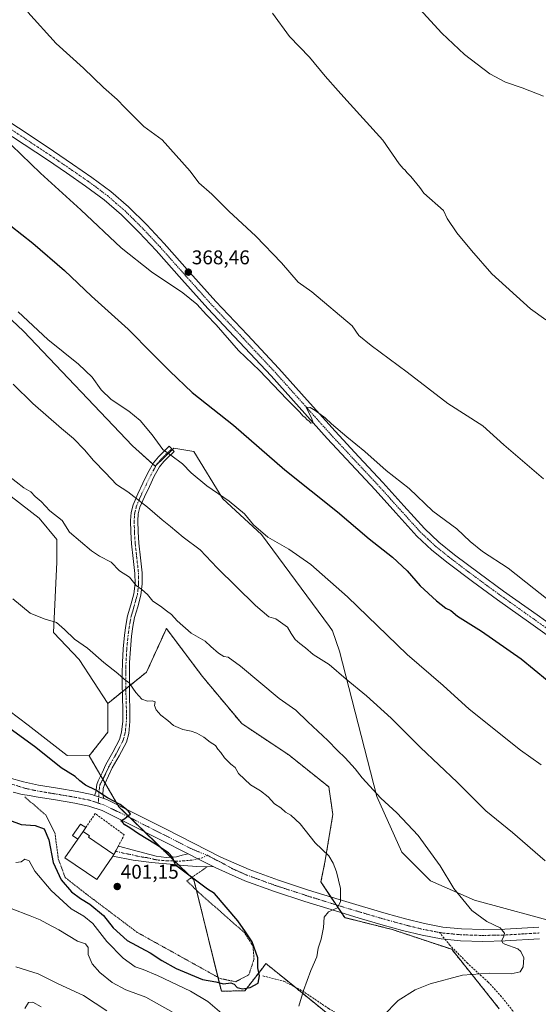
# Model space of a CAD drawing. Units: metres. Extents: x 580608 to 584080, y 4689608 to 4691925.
# Drawn here: x 582370 to 582631, y 4690942 to 4691437 of the extents above; entities that cross this region are included whole.
import ezdxf
from ezdxf.enums import TextEntityAlignment as Align

# ---------------------------------------------------------------- set-up
doc = ezdxf.new("R2010")
doc.units = ezdxf.units.M
doc.header["$MEASUREMENT"] = 0
for name, pattern in [('TRAZO_Y_PUNTO', [1, 0.5, -0.25, 0, -0.25]), ('TRAZOS', [0.75, 0.5, -0.25]), ('TRAZOSX2', [1.5, 1, -0.5])]:
    doc.linetypes.add(name, pattern=pattern)
for name, color, linetype, lineweight in [('Alambrada', 19, 'TRAZOS', 0), ('Arbolado forestal', 92, 'TRAZOS', 0), ('Arbolado forestal CxS', 92, 'Continuous', 0), ('Camino', 19, 'Continuous', 0), ('Camino Cxs', 19, 'Continuous', 0), ('Camino eje', 39, 'TRAZO_Y_PUNTO', 13), ('Carátula', 7, 'Continuous', 5), ('Cultivos herbáceos CxS', 92, 'Continuous', 0), ('Curva de nivel maestra', 36, 'Continuous', 30), ('Curva de nivel normal', 36, 'Continuous', 0), ('Edificación ligera', 1, 'Continuous', 0), ('Edificación ligera Cxs', 1, 'Continuous', 0), ('Edificación religiosa', 2, 'Continuous', 13), ('Edificación religiosa Cxs', 2, 'Continuous', 13), ('Matorral', 135, 'Continuous', 0), ('Matorral CxS', 135, 'Continuous', 0), ('Muro lineal', 1, 'TRAZOSX2', 13), ('Pista no pavimentada', 254, 'Continuous', 13), ('Pista no pavimentada Cxs', 254, 'Continuous', 0), ('Pista pavimentada eje', 135, 'TRAZO_Y_PUNTO', 0), ('Punto de cota en terreno', 7, 'Continuous', 0), ('Rótulo de punto de cota en terreno', 19, 'Continuous', 0), ('Senda', 19, 'TRAZOSX2', 0), ('Suelo desnudo', 252, 'Continuous', 0), ('Suelo desnudo CxS', 43, 'Continuous', 0)]:
    doc.layers.add(name, color=color, linetype=linetype, lineweight=lineweight)
doc.styles.add('Arial', font='txt', dxfattribs={"height": 0.2})

# ---------------------------------------------------------------- blocks, each defined once
blk = doc.blocks.new('*U152')
at = {"layer": 'Matorral CxS', "color": 135, "linetype": 'Continuous', "lineweight": 0}
for points in [[(582611.42, 4690939.34, 387.64), (582587.52, 4690969.21, 391.23), (582557.64, 4690979.17, 392.91), (582533.74, 4690985.15, 394.46), (582521.8, 4691003.07, 395.35), (582523.79, 4691013.03, 395.11), (582527.77, 4691036.93, 393.31), (582525.78, 4691050.87, 392.19), (582505.86, 4691066.81, 392.25), (582481.96, 4691082.74, 392.48), (582462.05, 4691106.64, 391.69), (582444.12, 4691130.54, 390.76), (582434.16, 4691108.63, 394.17), (582414.65, 4691092.84, 396.39), (582400.21, 4691114.94, 395.83), (582387.46, 4691128.54, 395.34), (582389.05, 4691163.87, 392.04), (582389.03, 4691175.31, 391.26), (582380.12, 4691186.09, 391.27), (582346.68, 4691211.85, 390.97)], [(582317.63, 4691331.45, 380.01), (582372.33, 4691280.09, 380.8), (582427.05, 4691222.38, 381.69), (582427.05, 4691222.38, 381.69), (582438.49, 4691212.23, 381.36), (582447.79, 4691221.2, 379.2), (582457.99, 4691219.49, 378.16), (582472.43, 4691195.69, 380.12), (582491.98, 4691177.84, 379.93), (582526.04, 4691131.59, 382.24), (582527.66, 4691129.39, 382.32), (582531.06, 4691119.19, 383.31), (582549.92, 4691045.99, 390.02), (582562.5, 4691018.03, 391.43), (582576.94, 4691003.58, 390.89), (582598.91, 4690993.99, 389.36), (582643.36, 4690981.92, 387.25)]]:
    blk.add_polyline3d(points, dxfattribs=at)
blk = doc.blocks.new('*U155')
at = {"layer": 'Cultivos herbáceos CxS', "color": 92, "linetype": 'Continuous', "lineweight": 0}
for points in [[(582643.36, 4690981.92, 387.25), (582598.91, 4690993.99, 389.36), (582576.94, 4691003.58, 390.89), (582562.5, 4691018.03, 391.43), (582549.92, 4691045.99, 390.02), (582531.06, 4691119.19, 383.31), (582527.66, 4691129.39, 382.32), (582526.04, 4691131.59, 382.24), (582491.98, 4691177.84, 379.93), (582472.43, 4691195.69, 380.12), (582457.99, 4691219.49, 378.16), (582447.79, 4691221.2, 379.2), (582438.49, 4691212.23, 381.36), (582427.05, 4691222.38, 381.69), (582372.33, 4691280.09, 380.8), (582317.63, 4691331.45, 380.01)], [(582346.68, 4691211.85, 390.97), (582380.12, 4691186.09, 391.27), (582389.03, 4691175.31, 391.26), (582389.05, 4691163.87, 392.04), (582387.46, 4691128.54, 395.34), (582400.21, 4691114.94, 395.83), (582414.65, 4691092.84, 396.39), (582414.65, 4691078.38, 397.46), (582405.31, 4691066.48, 398.64), (582394.3, 4691066.69, 399.17), (582374.58, 4691081.9, 399.15), (582345.33, 4691104.08, 399.52)]]:
    blk.add_polyline3d(points, dxfattribs=at)
blk = doc.blocks.new('*U160')
at = {"layer": 'Curva de nivel normal', "color": 36, "linetype": 'Continuous', "lineweight": 0}
blk.add_polyline3d([(582633.63, 4691398.2, 355), (582622.97, 4691402.53, 355), (582614.63, 4691405.33, 355), (582606.62, 4691409.42, 355), (582593.91, 4691419.28, 355), (582582.63, 4691429.86, 355), (582560.18, 4691454.61, 355)], dxfattribs=at)
blk = doc.blocks.new('*U164')
at = {"layer": 'Curva de nivel normal', "color": 36, "linetype": 'Continuous', "lineweight": 0}
blk.add_polyline3d([(582633.7, 4691205.8, 365), (582613.7, 4691222.93, 365), (582603.16, 4691232.39, 365), (582585.58, 4691243.78, 365), (582565.08, 4691259.52, 365), (582547.06, 4691272.95, 365), (582540.92, 4691277.93, 365), (582537.44, 4691282.73, 365), (582517.25, 4691299.82, 365), (582510.41, 4691304.65, 365), (582501.95, 4691314.52, 365), (582489.01, 4691327.92, 365), (582475.55, 4691340.38, 365), (582466.99, 4691348.93, 365), (582460.42, 4691354.74, 365), (582456.08, 4691360.62, 365), (582442.03, 4691376.27, 365), (582432.79, 4691383.03, 365), (582423.21, 4691392.51, 365), (582419.45, 4691396.59, 365), (582412.59, 4691402.56, 365), (582402.44, 4691412.35, 365), (582388.79, 4691424.7, 365), (582374.52, 4691440.58, 365)], dxfattribs=at)
blk = doc.blocks.new('*U165')
at = {"layer": 'Curva de nivel normal', "color": 36, "linetype": 'Continuous', "lineweight": 0}
for points in [[(582366.18, 4690989.75, 390), (582375.61, 4690985.99, 390), (582380.7, 4690984.08, 390), (582383.98, 4690982.27, 390), (582390.1, 4690979, 390), (582399.39, 4690973.29, 390), (582403.46, 4690972.03, 390), (582404.88, 4690970.12, 390), (582404.73, 4690966.63, 390), (582406.8, 4690961.86, 390), (582410.63, 4690957.5, 390), (582416.92, 4690952.46, 390), (582423.68, 4690948.83, 390), (582433.84, 4690945.06, 390), (582447.58, 4690937.45, 390)], [(582553.11, 4690935.83, 390), (582560.57, 4690943.45, 390), (582569.14, 4690948.87, 390), (582576.78, 4690951.87, 390), (582593, 4690956.22, 390), (582606.56, 4690957.24, 390), (582617.42, 4690956.92, 390), (582621.88, 4690957.96, 390), (582623.5, 4690960.38, 390), (582623.7, 4690964.99, 390), (582622.24, 4690968.11, 390), (582620.69, 4690969.38, 390), (582614.22, 4690971.84, 390), (582613.09, 4690972.51, 390), (582612.72, 4690973.84, 390), (582613.77, 4690975.73, 390), (582614.02, 4690977.39, 390), (582611.92, 4690979.93, 390), (582605.22, 4690983.23, 390), (582597.7, 4690988.79, 390), (582588.57, 4690999.78, 390), (582581.69, 4691011.19, 390), (582570.67, 4691026.39, 390), (582559.88, 4691037.82, 390), (582551.89, 4691045.29, 390), (582542.54, 4691055.43, 390), (582539.03, 4691059.92, 390), (582534, 4691065.56, 390), (582530.1, 4691069.16, 390), (582525.27, 4691074.16, 390), (582515.2, 4691083.59, 390), (582509.19, 4691089.41, 390), (582500.79, 4691095.28, 390), (582481.29, 4691111.55, 390), (582475.2, 4691116.11, 390), (582472.96, 4691116.54, 390), (582470.23, 4691118.09, 390), (582466.41, 4691121.46, 390), (582463.69, 4691124.12, 390), (582456.65, 4691128.22, 390), (582449.5, 4691134.4, 390), (582446.72, 4691137.62, 390), (582444.19, 4691139.35, 390), (582441.14, 4691141.73, 390), (582437.39, 4691144.22, 390), (582434.7, 4691147.6, 390), (582431.76, 4691150.22, 390), (582428.94, 4691152.1, 390), (582425.62, 4691156.42, 390), (582420.6, 4691159.59, 390), (582416.3, 4691163.9, 390), (582410.44, 4691166.91, 390), (582406.51, 4691169.68, 390), (582395.34, 4691179.01, 390), (582391.68, 4691184.87, 390), (582385.61, 4691189.79, 390), (582381.12, 4691194.44, 390), (582378.21, 4691196.97, 390), (582376.01, 4691199.25, 390), (582372.43, 4691201.34, 390), (582356.97, 4691213.37, 390)]]:
    blk.add_polyline3d(points, dxfattribs=at)
blk = doc.blocks.new('*U166')
at = {"layer": 'Curva de nivel normal', "color": 36, "linetype": 'Continuous', "lineweight": 0}
for points in [[(582367.1, 4691253.34, 385), (582376.94, 4691243.68, 385), (582391.38, 4691231.12, 385), (582397.48, 4691226.06, 385), (582402.99, 4691220.48, 385), (582407.51, 4691215.06, 385), (582413.59, 4691208.84, 385), (582419.1, 4691203.03, 385), (582424.79, 4691199.24, 385), (582434.71, 4691191.61, 385), (582441.92, 4691185.15, 385), (582446.19, 4691181.76, 385), (582452.51, 4691176.54, 385), (582461.05, 4691170.13, 385), (582469.72, 4691161.08, 385), (582488.88, 4691142.11, 385), (582495.59, 4691136.49, 385), (582499.05, 4691135.37, 385), (582504.91, 4691131.26, 385), (582506.79, 4691128.02, 385), (582508.91, 4691125.09, 385), (582511.16, 4691122.95, 385), (582514.12, 4691120.85, 385), (582517.93, 4691117.49, 385), (582525.89, 4691112.44, 385), (582534.54, 4691105.1, 385), (582544.75, 4691096.64, 385), (582557.15, 4691085.37, 385), (582571.78, 4691070.67, 385), (582590.34, 4691053.23, 385), (582604.73, 4691038.83, 385), (582618.01, 4691028.01, 385), (582634.54, 4691013.72, 385)], [(582414.23, 4690938.29, 385), (582402.39, 4690945.94, 385), (582389.67, 4690951.84, 385), (582379.71, 4690956.83, 385), (582368.45, 4690960.45, 385)]]:
    blk.add_polyline3d(points, dxfattribs=at)
blk = doc.blocks.new('*U167')
at = {"layer": 'Curva de nivel normal', "color": 36, "linetype": 'Continuous', "lineweight": 0}
blk.add_polyline3d([(582634.83, 4691285.73, 360), (582627.13, 4691291.37, 360), (582607.64, 4691308.88, 360), (582597.42, 4691320.56, 360), (582590.06, 4691329.58, 360), (582585.24, 4691336.71, 360), (582583.33, 4691340.79, 360), (582573.51, 4691349.42, 360), (582571.43, 4691352.33, 360), (582566.91, 4691357.81, 360), (582564.92, 4691359.82, 360), (582564.11, 4691360.98, 360), (582563.05, 4691361.87, 360), (582562.2, 4691363.08, 360), (582561.15, 4691364.16, 360), (582552.92, 4691376.05, 360), (582534.89, 4691396.12, 360), (582530.52, 4691400.94, 360), (582523.94, 4691408.24, 360), (582516.08, 4691417.83, 360), (582506.01, 4691428.25, 360), (582497.46, 4691439.93, 360)], dxfattribs=at)
blk = doc.blocks.new('*U168')
at = {"layer": 'Curva de nivel normal', "color": 36, "linetype": 'Continuous', "lineweight": 0}
blk.add_polyline3d([(582361.37, 4691378.28, 370), (582380.89, 4691359.47, 370), (582401.19, 4691341.12, 370), (582421.37, 4691322.02, 370), (582436.65, 4691309.91, 370), (582452.41, 4691299.32, 370), (582459.45, 4691293.61, 370), (582464.33, 4691288.22, 370), (582469.08, 4691283.24, 370), (582480.37, 4691270.28, 370), (582490.98, 4691260.22, 370), (582504.64, 4691245.87, 370), (582511.11, 4691239.34, 370), (582512.66, 4691237.56, 370), (582513.84, 4691236.74, 370), (582514.73, 4691235.63, 370), (582515.95, 4691234.85, 370), (582516.74, 4691233.79, 370), (582517.83, 4691233.98, 370), (582517.29, 4691236, 370), (582514.42, 4691241.85, 370), (582516.43, 4691241.73, 370), (582518.82, 4691240.22, 370), (582523.92, 4691236.49, 370), (582527.16, 4691233.54, 370), (582534.82, 4691227, 370), (582543.84, 4691219.56, 370), (582554.62, 4691210, 370), (582566.11, 4691200.92, 370), (582578.11, 4691189.48, 370), (582590.1, 4691180.64, 370), (582596.74, 4691174.22, 370), (582602.99, 4691169.19, 370), (582615.98, 4691160.82, 370), (582628.73, 4691150.58, 370), (582639.2, 4691142.4, 370)], dxfattribs=at)
blk = doc.blocks.new('*U169')
at = {"layer": 'Curva de nivel normal', "color": 36, "linetype": 'Continuous', "lineweight": 0}
for points in [[(582369.61, 4691289.83, 380), (582384.56, 4691275.87, 380), (582400.03, 4691263.4, 380), (582406.77, 4691256.88, 380), (582411.42, 4691250.54, 380), (582416.32, 4691245.79, 380), (582425.18, 4691239.92, 380), (582430.97, 4691235.13, 380), (582437.02, 4691227.88, 380), (582442.4, 4691220.53, 380), (582446.29, 4691217.65, 380), (582452.23, 4691213.41, 380), (582456.64, 4691208.78, 380), (582464.4, 4691202.3, 380), (582475.62, 4691194.64, 380), (582483.33, 4691188.23, 380), (582487.94, 4691182.67, 380), (582495.03, 4691176.4, 380), (582505.66, 4691170.46, 380), (582516.7, 4691162.76, 380), (582535.12, 4691146.4, 380), (582565.13, 4691117.43, 380), (582583.28, 4691101.89, 380), (582596.37, 4691090.05, 380), (582622.18, 4691069.4, 380), (582632.5, 4691062.06, 380)], [(582381.19, 4690940.26, 380), (582376.95, 4690942.7, 380), (582374.86, 4690942.38, 380), (582373.04, 4690939.41, 380)]]:
    blk.add_polyline3d(points, dxfattribs=at)
blk = doc.blocks.new('5PATER')
at = {"layer": 'Carátula', "linetype": 'Continuous', "lineweight": 5}
h = blk.add_hatch(color=250, dxfattribs=at)
edge = h.paths.add_edge_path()
edge.add_ellipse((0, 0.01), major_axis=(-1.33, -1.34), ratio=0.999422, start_angle=0, end_angle=360)

msp = doc.modelspace()

# ---------------------------------------------------------------- linework, layer by layer
at = {"layer": 'Alambrada', "color": 19, "linetype": 'TRAZOS', "lineweight": 0}
msp.add_polyline3d([(582372.89, 4691045.89, 401.89), (582383.46, 4691036.78, 404.83), (582388.14, 4691027.37, 404.98), (582389.8, 4691014.76, 405.33), (582393.19, 4691005.35, 403.38), (582404.01, 4690996.89, 407.24), (582429.48, 4690977.7, 404.74), (582471.14, 4690954.53, 404.56), (582478.94, 4690952.87, 407.48), (582485.6, 4690956.46, 406.44), (582488.17, 4690964.33, 404.1), (582487.65, 4690970.85, 404.73), (582483.3, 4690977.63, 405.42), (582461.73, 4690996.58, 407.14), (582454.37, 4691003.62, 407.4), (582464.67, 4691010.73, 398.55)], dxfattribs=at)
at = {"layer": 'Arbolado forestal', "color": 92, "linetype": 'TRAZOS', "lineweight": 0}
for points in [[(582611.42, 4690939.34, 387.64), (582587.52, 4690969.21, 391.23), (582557.64, 4690979.17, 392.91), (582533.74, 4690985.15, 394.46), (582532.09, 4690987.62, 394.72), (582529.48, 4690991.54, 395.01), (582526.84, 4690995.5, 395.27), (582521.79, 4691003.07, 395.35), (582523.79, 4691013.03, 395.11), (582527.77, 4691036.93, 393.31), (582525.78, 4691050.87, 392.19), (582505.86, 4691066.81, 392.25), (582481.96, 4691082.74, 392.48), (582462.05, 4691106.64, 391.69), (582444.12, 4691130.54, 390.76), (582434.16, 4691108.63, 394.17), (582425.54, 4691101.65, 395.06), (582423.75, 4691100.2, 395.21), (582421.97, 4691098.76, 395.4), (582414.65, 4691092.84, 396.39)], [(582414.65, 4691092.84, 396.39), (582414.65, 4691078.38, 397.46), (582405.31, 4691066.48, 398.64)], [(582405.31, 4691066.48, 398.64), (582411.11, 4691056.53, 398.81), (582412.16, 4691054.74, 398.87), (582413.35, 4691052.7, 399.04), (582419.75, 4691041.72, 399.82), (582420.22, 4691040.91, 399.88), (582425.94, 4691035.35, 399.85), (582433.05, 4691028.42, 399.57), (582446.29, 4691015.52, 399.91), (582448.25, 4691013.62, 399.83), (582450.32, 4691011.6, 399.77), (582456.79, 4691005.29, 399.85), (582457.96, 4691004.16, 399.86), (582459.24, 4690998.96, 400.66), (582470.02, 4690955.15, 400.31), (582471.74, 4690948.17, 397.7), (582483.48, 4690948.33, 399.35), (582485.31, 4690950.67, 399.73), (582492.55, 4690959.95, 399.17), (582494.18, 4690962.05, 398.58), (582502.47, 4690955.3, 396.87), (582508.63, 4690950.29, 395.76), (582530.75, 4690932.29, 391.81)]]:
    msp.add_polyline3d(points, dxfattribs=at)
at = {"layer": 'Arbolado forestal CxS', "color": 92, "linetype": 'Continuous', "lineweight": 0}
msp.add_polyline3d([(582530.76, 4690932.29, 391.81), (582502.47, 4690955.3, 396.87), (582494.18, 4690962.05, 398.58), (582492.55, 4690959.95, 399.17), (582485.31, 4690950.67, 399.73), (582483.48, 4690948.33, 399.35), (582471.74, 4690948.17, 397.7), (582457.96, 4691004.16, 399.86), (582420.22, 4691040.91, 399.88), (582405.31, 4691066.48, 398.64), (582414.65, 4691078.38, 397.46), (582414.65, 4691092.84, 396.39), (582434.16, 4691108.63, 394.17), (582444.12, 4691130.54, 390.76), (582462.05, 4691106.64, 391.69), (582481.96, 4691082.74, 392.48), (582505.86, 4691066.81, 392.25), (582525.78, 4691050.87, 392.19), (582527.77, 4691036.93, 393.31), (582523.79, 4691013.03, 395.11), (582521.79, 4691003.07, 395.35), (582533.74, 4690985.15, 394.46), (582557.64, 4690979.17, 392.91), (582587.52, 4690969.21, 391.23), (582611.42, 4690939.34, 387.64)], dxfattribs=at)
at = {"layer": 'Camino', "color": 19, "linetype": 'Continuous', "lineweight": 0}
for points in [[(582407.99, 4691046.57, 400.22), (582408.58, 4691048.21, 400), (582409.23, 4691052.01, 399.42), (582409.91, 4691053.92, 399.1), (582411.8, 4691058.01, 398.68), (582413.69, 4691062.11, 398.32), (582417.25, 4691068.31, 397.65), (582420.6, 4691074.72, 397), (582421.62, 4691078.39, 396.65), (582422.2, 4691083.99, 396.39), (582422.2, 4691089.63, 396), (582422.02, 4691096.22, 395.56), (582421.88, 4691102.81, 395.09), (582421.9, 4691108.16, 394.76), (582422.01, 4691113.5, 394.4), (582422.39, 4691120.36, 393.77), (582423.03, 4691127.2, 392.93), (582423.73, 4691132.08, 392.31), (582424.63, 4691136.93, 391.73), (582426.22, 4691142.48, 391.03), (582427.77, 4691148.06, 390.43), (582428.35, 4691153.15, 389.97), (582428.28, 4691158.24, 389.52), (582427.46, 4691165.69, 388.87), (582426.62, 4691173.15, 388.04), (582426.25, 4691178.97, 387.36), (582426.11, 4691184.8, 386.65), (582426.38, 4691188.83, 386.05), (582427.39, 4691192.8, 385.44), (582429.74, 4691198.31, 384.4), (582432.31, 4691203.61, 383.41), (582434.84, 4691208.85, 382.25), (582437.69, 4691213.92, 381.26), (582440.08, 4691216.91, 380.49), (582442.81, 4691219.61, 379.91), (582445.56, 4691222.24, 379.31), (582448.07, 4691219.61, 379.42), (582446.69, 4691218.3, 379.76), (582445.34, 4691217.01, 380), (582442.79, 4691214.47, 380.46), (582440.71, 4691211.88, 381.11), (582438.06, 4691207.17, 382.16), (582435.58, 4691202.03, 383.32), (582433.04, 4691196.8, 384.34), (582430.84, 4691191.63, 385.28), (582429.98, 4691188.26, 385.8), (582429.74, 4691184.72, 386.34), (582429.88, 4691179.13, 387.09), (582430.24, 4691173.47, 387.86), (582431.07, 4691166.09, 388.61), (582431.91, 4691158.46, 389.21), (582431.98, 4691152.96, 389.64), (582431.35, 4691147.37, 390.16), (582429.71, 4691141.49, 390.89), (582428.17, 4691136.09, 391.49), (582427.31, 4691131.49, 391.99), (582426.64, 4691126.77, 392.6), (582426.01, 4691120.09, 393.46), (582425.64, 4691113.37, 394.2), (582425.54, 4691108.12, 394.7), (582425.51, 4691102.84, 395), (582425.65, 4691096.31, 395.34), (582425.83, 4691089.68, 395.71), (582425.83, 4691083.8, 396.24), (582425.2, 4691077.71, 396.58), (582424, 4691073.38, 396.92), (582420.44, 4691066.56, 397.65), (582416.92, 4691060.44, 398.28), (582415.1, 4691056.49, 398.7), (582413.21, 4691052.4, 399.08), (582412.37, 4691050.11, 399.42), (582412.26, 4691046.86, 399.89), (582412.7, 4691044.97, 400.12)], [(582412.7, 4691044.97, 400.12), (582407.99, 4691046.57, 400.22)], [(582417.71, 4691016.83, 401.37), (582418.63, 4691018.58, 401.38), (582419.95, 4691021.09, 401.38)], [(582419.95, 4691021.09, 401.38), (582420.65, 4691020.9, 401.36), (582426.99, 4691019.24, 401.16), (582438.95, 4691016.1, 400.48), (582444.04, 4691015.32, 400.13), (582449.13, 4691015.78, 399.48), (582452.09, 4691016.49, 399.03), (582455.04, 4691017.19, 398.89)], [(582455.04, 4691017.19, 398.89), (582459.92, 4691014.71, 398.73), (582467.98, 4691010.62, 398.2)], [(582467.98, 4691010.62, 398.2), (582459.5, 4691010.92, 398.9), (582452.73, 4691011.37, 399.51), (582445.99, 4691012.01, 400.27), (582436.66, 4691012.8, 400.86), (582427.37, 4691014.06, 401.17), (582417.15, 4691016.02, 401.37), (582417.16, 4691016.04, 401.37)], [(582417.16, 4691016.04, 401.37), (582417.71, 4691016.83, 401.37)]]:
    msp.add_polyline3d(points, dxfattribs=at)
at = {"layer": 'Camino Cxs', "color": 19, "linetype": 'Continuous', "lineweight": 0}
for points in [[(582412.7, 4691044.97, 400.12), (582407.99, 4691046.57, 400.22), (582408.58, 4691048.21, 400), (582409.23, 4691052.01, 399.42), (582409.91, 4691053.92, 399.1), (582411.8, 4691058.01, 398.68), (582413.69, 4691062.11, 398.32), (582417.25, 4691068.31, 397.65), (582420.6, 4691074.72, 397), (582421.62, 4691078.39, 396.65), (582422.2, 4691083.99, 396.39), (582422.2, 4691089.63, 396), (582422.02, 4691096.22, 395.56), (582421.88, 4691102.81, 395.09), (582421.9, 4691108.16, 394.76), (582422.01, 4691113.5, 394.4), (582422.39, 4691120.36, 393.77), (582423.03, 4691127.2, 392.93), (582423.73, 4691132.08, 392.31), (582424.63, 4691136.93, 391.73), (582426.22, 4691142.48, 391.03), (582427.77, 4691148.06, 390.43), (582428.35, 4691153.15, 389.97), (582428.28, 4691158.24, 389.52), (582427.46, 4691165.69, 388.87), (582426.62, 4691173.15, 388.04), (582426.25, 4691178.97, 387.36), (582426.11, 4691184.8, 386.65), (582426.38, 4691188.83, 386.05), (582427.39, 4691192.8, 385.44), (582429.74, 4691198.31, 384.4), (582432.31, 4691203.61, 383.41), (582434.84, 4691208.85, 382.25), (582437.69, 4691213.92, 381.26), (582440.08, 4691216.91, 380.49), (582442.81, 4691219.61, 379.91), (582445.56, 4691222.24, 379.31), (582448.07, 4691219.61, 379.42), (582446.69, 4691218.3, 379.76), (582445.34, 4691217.01, 380), (582442.79, 4691214.47, 380.46), (582440.71, 4691211.88, 381.11), (582438.06, 4691207.17, 382.16), (582435.58, 4691202.03, 383.32), (582433.04, 4691196.8, 384.34), (582430.84, 4691191.63, 385.28), (582429.98, 4691188.26, 385.8), (582429.74, 4691184.72, 386.34), (582429.88, 4691179.13, 387.09), (582430.24, 4691173.47, 387.86), (582431.07, 4691166.09, 388.61), (582431.91, 4691158.46, 389.21), (582431.98, 4691152.96, 389.64), (582431.35, 4691147.37, 390.16), (582429.71, 4691141.49, 390.89), (582428.17, 4691136.09, 391.49), (582427.31, 4691131.49, 391.99), (582426.64, 4691126.77, 392.6), (582426.01, 4691120.09, 393.46), (582425.64, 4691113.37, 394.2), (582425.54, 4691108.12, 394.7), (582425.51, 4691102.84, 395), (582425.65, 4691096.31, 395.34), (582425.83, 4691089.68, 395.71), (582425.83, 4691083.8, 396.24), (582425.2, 4691077.71, 396.58), (582424, 4691073.38, 396.92), (582420.44, 4691066.56, 397.65), (582416.92, 4691060.44, 398.28), (582415.1, 4691056.49, 398.7), (582413.21, 4691052.4, 399.08), (582412.37, 4691050.11, 399.42), (582412.26, 4691046.86, 399.89), (582412.7, 4691044.97, 400.12)], [(582455.04, 4691017.19, 398.89), (582459.92, 4691014.71, 398.73), (582467.98, 4691010.62, 398.2), (582459.5, 4691010.92, 398.9), (582452.73, 4691011.37, 399.51), (582445.99, 4691012.01, 400.27), (582436.66, 4691012.8, 400.86), (582427.37, 4691014.06, 401.17), (582417.15, 4691016.02, 401.37), (582417.16, 4691016.04, 401.37), (582417.71, 4691016.83, 401.37), (582418.63, 4691018.58, 401.38), (582419.95, 4691021.09, 401.38), (582420.65, 4691020.9, 401.36), (582426.99, 4691019.24, 401.16), (582438.95, 4691016.1, 400.48), (582444.04, 4691015.32, 400.13), (582449.13, 4691015.78, 399.48), (582452.09, 4691016.49, 399.03), (582455.04, 4691017.19, 398.89)]]:
    msp.add_polyline3d(points, close=True, dxfattribs=at)
at = {"layer": 'Camino eje', "color": 39, "linetype": 'TRAZO_Y_PUNTO', "lineweight": 13}
for points in [[(582446.82, 4691220.93, 379.35), (582446.13, 4691220.27, 379.52), (582445.44, 4691219.62, 379.68), (582444.08, 4691218.31, 379.95), (582442.8, 4691217.04, 380.18), (582441.44, 4691215.69, 380.43), (582440.4, 4691214.4, 380.75), (582439.2, 4691212.9, 381.15), (582436.45, 4691208.01, 382.15), (582433.95, 4691202.82, 383.35), (582431.39, 4691197.56, 384.33), (582430.29, 4691194.97, 384.86), (582429.12, 4691192.22, 385.36), (582428.18, 4691188.55, 385.92), (582427.93, 4691184.76, 386.48), (582428, 4691181.85, 386.87), (582428.07, 4691179.05, 387.22), (582428.43, 4691173.31, 387.95), (582429.27, 4691165.89, 388.74), (582430.1, 4691158.35, 389.36), (582430.13, 4691155.81, 389.57), (582430.17, 4691153.06, 389.8), (582429.88, 4691150.51, 390.03), (582429.56, 4691147.72, 390.29), (582428.74, 4691144.78, 390.62), (582427.97, 4691141.99, 390.94), (582427.2, 4691139.29, 391.25), (582426.4, 4691136.51, 391.55), (582425.95, 4691134.09, 391.83), (582425.52, 4691131.79, 392.13), (582425.19, 4691129.43, 392.44), (582424.84, 4691126.99, 392.76), (582424.52, 4691123.57, 393.2), (582424.2, 4691120.23, 393.62), (582423.83, 4691113.44, 394.3), (582423.77, 4691110.77, 394.52), (582423.72, 4691108.14, 394.73), (582423.71, 4691105.5, 394.88), (582423.7, 4691102.83, 395.04), (582423.84, 4691096.27, 395.45), (582424.02, 4691089.66, 395.85), (582424.02, 4691083.9, 396.31), (582423.41, 4691078.05, 396.62), (582422.3, 4691074.05, 396.92), (582418.85, 4691067.44, 397.63), (582417.09, 4691064.38, 397.9), (582415.31, 4691061.28, 398.28), (582413.45, 4691057.25, 398.68), (582410.69, 4691051.9, 399.28), (582410.26, 4691048.58, 399.81), (582409.87, 4691042.77, 400.47)], [(582418.6, 4691018.59, 401.38), (582419.25, 4691018.41, 401.37), (582422.59, 4691017.53, 401.31), (582427.18, 4691016.65, 401.18), (582430.17, 4691015.87, 401.06), (582434.82, 4691015.24, 400.83), (582437.81, 4691014.45, 400.69), (582440.35, 4691014.06, 400.54), (582445.02, 4691013.67, 400.19), (582450.93, 4691013.58, 399.45), (582457.27, 4691014.06, 398.87), (582462.04, 4691015.24, 398.63), (582464.72, 4691016.5, 398.48)]]:
    msp.add_polyline3d(points, dxfattribs=at)
at = {"layer": 'Cultivos herbáceos CxS', "color": 92, "linetype": 'Continuous', "lineweight": 0}
for points in [[(582317.62, 4691331.45, 380.01), (582372.33, 4691280.09, 380.8), (582427.05, 4691222.38, 381.69), (582437.32, 4691213.27, 381.4), (582438.49, 4691212.23, 381.36), (582439.25, 4691212.96, 381.14), (582447.15, 4691220.58, 379.37), (582447.79, 4691221.2, 379.2), (582457.99, 4691219.49, 378.16), (582472.43, 4691195.69, 380.12), (582491.98, 4691177.84, 379.93), (582526.04, 4691131.59, 382.24), (582527.66, 4691129.39, 382.32), (582531.06, 4691119.19, 383.31), (582549.92, 4691045.99, 390.02), (582562.5, 4691018.03, 391.43), (582576.94, 4691003.58, 390.89), (582598.91, 4690993.99, 389.36), (582643.36, 4690981.92, 387.25)], [(582414.65, 4691092.84, 396.39), (582400.21, 4691114.94, 395.83), (582387.46, 4691128.54, 395.34), (582389.05, 4691163.87, 392.04), (582389.03, 4691175.31, 391.26), (582380.12, 4691186.09, 391.27), (582346.68, 4691211.85, 390.97)], [(582405.31, 4691066.48, 398.64), (582394.3, 4691066.69, 399.17), (582374.58, 4691081.9, 399.15), (582345.33, 4691104.08, 399.52)], [(582414.65, 4691092.84, 396.39), (582414.65, 4691078.38, 397.46), (582405.31, 4691066.48, 398.64)]]:
    msp.add_polyline3d(points, dxfattribs=at)
at = {"layer": 'Curva de nivel maestra', "color": 36, "linetype": 'Continuous', "lineweight": 30}
for points in [[(582366, 4691333.05, 375), (582377.02, 4691324.39, 375), (582392.97, 4691310.54, 375), (582406.48, 4691297.74, 375), (582424.89, 4691281.09, 375), (582437.13, 4691268.64, 375), (582445.86, 4691260.04, 375), (582457.11, 4691249.18, 375), (582477.84, 4691232.78, 375), (582503.72, 4691210.29, 375), (582530.06, 4691189.29, 375), (582546.08, 4691175.63, 375), (582557.84, 4691166.38, 375), (582565.06, 4691159.55, 375), (582571.75, 4691151.95, 375), (582579.8, 4691144.45, 375), (582584.58, 4691140.82, 375), (582587.01, 4691139.59, 375), (582590.5, 4691136.8, 375), (582602.43, 4691129.25, 375), (582622.4, 4691115.3, 375), (582635.48, 4691104.6, 375)], [(582396.39, 4690998.08, 400), (582400.89, 4690994.73, 400), (582405.67, 4690991.95, 400), (582412.56, 4690986.28, 400), (582417.45, 4690980.02, 400), (582424.4, 4690973.63, 400), (582435.9, 4690967.44, 400), (582441.81, 4690963.61, 400), (582449.08, 4690959.6, 400), (582462.21, 4690954.08, 400), (582468.91, 4690952.81, 400), (582472.9, 4690951.93, 400), (582476.43, 4690952.32, 400), (582478.19, 4690951.64, 400), (582479.62, 4690950.03, 400), (582482.31, 4690949.27, 400), (582486.27, 4690950.04, 400), (582490.24, 4690952.22, 400), (582490.94, 4690955.85, 400), (582490, 4690959.84, 400), (582490.07, 4690964.89, 400), (582487.2, 4690972.97, 400), (582483.91, 4690977.95, 400), (582480.04, 4690983.48, 400), (582468.33, 4690997.23, 400), (582464.75, 4690999.44, 400), (582448.69, 4691011.59, 400), (582447.26, 4691015.55, 400), (582445.24, 4691017.72, 400), (582438.61, 4691022.16, 400), (582430.1, 4691027.25, 400), (582425.79, 4691030.33, 400), (582423.23, 4691031.8, 400), (582422.11, 4691033.08, 400), (582421.24, 4691033.87, 400), (582423.21, 4691035.05, 400), (582426.02, 4691037.38, 400), (582424.98, 4691038.88, 400), (582420.82, 4691042.06, 400), (582414.51, 4691045.41, 400), (582408.59, 4691049.16, 400), (582403.47, 4691051.78, 400), (582400.67, 4691053.87, 400), (582398.19, 4691056.17, 400), (582391.18, 4691060.41, 400), (582378.45, 4691070.68, 400), (582363.04, 4691081.94, 400)], [(582365.23, 4691034.12, 400), (582371.09, 4691032.01, 400), (582378.23, 4691031.46, 400), (582382.64, 4691029.72, 400), (582385.05, 4691024.22, 400), (582387.28, 4691012.81, 400), (582391.19, 4691004.09, 400), (582396.39, 4690998.08, 400)]]:
    msp.add_polyline3d(points, dxfattribs=at)
at = {"layer": 'Curva de nivel normal', "color": 36, "linetype": 'Continuous', "lineweight": 0}
for points in [[(582366.94, 4691145.54, 395), (582375.61, 4691138.31, 395), (582382.67, 4691135.4, 395), (582388.84, 4691133.6, 395), (582392.84, 4691130.07, 395), (582397.99, 4691125.22, 395), (582404.5, 4691120.62, 395), (582412.76, 4691113.52, 395), (582419.64, 4691107.89, 395), (582422.91, 4691105.02, 395), (582425.45, 4691103.16, 395), (582428.8, 4691098.37, 395), (582431.84, 4691095.08, 395), (582434.67, 4691093.99, 395), (582436.92, 4691094.18, 395), (582438.43, 4691093.6, 395), (582438.22, 4691091.82, 395), (582439.02, 4691089.63, 395), (582441.31, 4691087.02, 395), (582444.88, 4691084.28, 395)], [(582444.88, 4691084.28, 395), (582447.76, 4691081.82, 395), (582452.36, 4691079.73, 395), (582456.57, 4691078.88, 395), (582459.46, 4691077.87, 395), (582462.97, 4691075.87, 395), (582466.2, 4691073.39, 395), (582468.82, 4691071.72, 395), (582470.03, 4691069.93, 395), (582471.43, 4691068.19, 395), (582473.25, 4691065.58, 395), (582476.5, 4691062.28, 395), (582478.72, 4691060.58, 395), (582480.41, 4691057.7, 395), (582486.39, 4691052, 395), (582491.34, 4691048.91, 395), (582495.21, 4691045.85, 395), (582498.5, 4691042.36, 395), (582501.63, 4691040.41, 395), (582504.04, 4691038.19, 395), (582506.61, 4691036.67, 395), (582511.38, 4691032.36, 395), (582518.85, 4691022.76, 395), (582525.73, 4691016.29, 395), (582528, 4691012.55, 395), (582529.56, 4691008.25, 395), (582531.68, 4690999.84, 395), (582531.66, 4690993.21, 395), (582530.12, 4690990.08, 395), (582525.62, 4690988.1, 395), (582523.36, 4690985.31, 395), (582523.06, 4690980.13, 395), (582521.85, 4690974.25, 395), (582520.48, 4690969.84, 395), (582519.69, 4690965.42, 395), (582516.78, 4690958.51, 395), (582513.05, 4690948.52, 395), (582510.65, 4690940.56, 395)], [(582472.02, 4690936.91, 395), (582464.94, 4690943.01, 395), (582456.17, 4690948.12, 395), (582439.58, 4690955.99, 395), (582432.46, 4690959.02, 395), (582428.48, 4690960.38, 395), (582422.46, 4690964.69, 395), (582414.16, 4690973.06, 395), (582407.23, 4690982.13, 395), (582402.65, 4690985.88, 395), (582396.28, 4690989.52, 395), (582386.14, 4690998.71, 395), (582377.92, 4691008.48, 395), (582375.22, 4691013.65, 395), (582373.02, 4691014.57, 395), (582371.07, 4691013.21, 395), (582368.43, 4691012.84, 395)]]:
    msp.add_polyline3d(points, dxfattribs=at)
at = {"layer": 'Edificación ligera', "color": 1, "linetype": 'Continuous', "lineweight": 0}
for points in [[(582399.55, 4691024.63, 406.88), (582396.97, 4691026.39, 401.55), (582400.98, 4691032.22, 401.57), (582403.55, 4691030.45, 404.09)], [(582402.23, 4691028.53, 404.12), (582399.55, 4691024.63, 406.88)], [(582403.55, 4691030.45, 404.09), (582402.23, 4691028.53, 404.12)]]:
    msp.add_polyline3d(points, dxfattribs=at)
at = {"layer": 'Edificación ligera Cxs', "color": 1, "linetype": 'Continuous', "lineweight": 0}
msp.add_polyline3d([(582402.23, 4691028.53, 404.12), (582399.55, 4691024.63, 406.88), (582396.97, 4691026.39, 401.55), (582400.98, 4691032.22, 401.57), (582403.55, 4691030.45, 404.09), (582402.23, 4691028.53, 404.12)], close=True, dxfattribs=at)
at = {"layer": 'Edificación religiosa', "color": 2, "linetype": 'Continuous', "lineweight": 13}
for points in [[(582402.23, 4691028.53, 404.12), (582399.55, 4691024.63, 406.88)], [(582402.23, 4691028.53, 404.12), (582405.51, 4691026.28, 404.77), (582405.01, 4691025.55, 404.9), (582417.71, 4691016.83, 402.61)], [(582417.71, 4691016.83, 402.61), (582417.14, 4691016.01, 403.32), (582409.12, 4691004.33, 402.18), (582393.12, 4691015.26, 402.45), (582399.55, 4691024.63, 406.88)]]:
    msp.add_polyline3d(points, dxfattribs=at)
at = {"layer": 'Edificación religiosa Cxs', "color": 2, "linetype": 'Continuous', "lineweight": 13}
msp.add_polyline3d([(582399.55, 4691024.63, 406.88), (582402.23, 4691028.53, 404.12), (582405.51, 4691026.28, 404.77), (582405.01, 4691025.55, 404.9), (582417.71, 4691016.83, 402.61), (582417.14, 4691016.01, 403.32), (582409.12, 4691004.33, 402.18), (582393.12, 4691015.26, 402.45), (582399.55, 4691024.63, 406.88)], close=True, dxfattribs=at)
at = {"layer": 'Matorral', "color": 135, "linetype": 'Continuous', "lineweight": 0}
for points in [[(582317.62, 4691331.45, 380.01), (582372.33, 4691280.09, 380.8), (582427.05, 4691222.38, 381.69), (582437.32, 4691213.27, 381.4), (582438.49, 4691212.23, 381.36), (582439.25, 4691212.96, 381.14), (582447.15, 4691220.58, 379.37), (582447.79, 4691221.2, 379.2), (582457.99, 4691219.49, 378.16), (582472.43, 4691195.69, 380.12), (582491.98, 4691177.84, 379.93), (582526.04, 4691131.59, 382.24), (582527.66, 4691129.39, 382.32), (582531.06, 4691119.19, 383.31), (582549.92, 4691045.99, 390.02), (582562.5, 4691018.03, 391.43), (582576.94, 4691003.58, 390.89), (582598.91, 4690993.99, 389.36), (582643.36, 4690981.92, 387.25)], [(582414.65, 4691092.84, 396.39), (582400.21, 4691114.94, 395.83), (582387.46, 4691128.54, 395.34), (582389.05, 4691163.87, 392.04), (582389.03, 4691175.31, 391.26), (582380.12, 4691186.09, 391.27), (582346.68, 4691211.85, 390.97)], [(582611.42, 4690939.34, 387.64), (582587.52, 4690969.21, 391.23), (582557.64, 4690979.17, 392.91), (582533.74, 4690985.15, 394.46), (582532.09, 4690987.62, 394.72), (582529.48, 4690991.54, 395.01), (582526.84, 4690995.5, 395.27), (582521.79, 4691003.07, 395.35), (582523.79, 4691013.03, 395.11), (582527.77, 4691036.93, 393.31), (582525.78, 4691050.87, 392.19), (582505.86, 4691066.81, 392.25), (582481.96, 4691082.74, 392.48), (582462.05, 4691106.64, 391.69), (582444.12, 4691130.54, 390.76), (582434.16, 4691108.63, 394.17), (582425.54, 4691101.65, 395.06), (582423.75, 4691100.2, 395.21), (582421.97, 4691098.76, 395.4), (582414.65, 4691092.84, 396.39)]]:
    msp.add_polyline3d(points, dxfattribs=at)
at = {"layer": 'Muro lineal', "color": 1, "linetype": 'TRAZOSX2', "lineweight": 13}
msp.add_polyline3d([(582417.71, 4691016.83, 402.61), (582422.94, 4691026.78, 402.41), (582408.35, 4691037.47, 403.99), (582403.55, 4691030.45, 404.09)], dxfattribs=at)
at = {"layer": 'Pista no pavimentada', "color": 254, "linetype": 'Continuous', "lineweight": 13}
for points in [[(582363.99, 4691386.14, 369.25), (582375.63, 4691378.41, 368.92), (582387.37, 4691370.62, 368.47), (582397, 4691364.07, 368.38), (582406.64, 4691357.4, 368.19), (582416.13, 4691350.33, 367.97), (582425.14, 4691342.52, 367.93), (582434.26, 4691333.5, 367.72), (582442.93, 4691324.21, 367.97), (582455.96, 4691309.55, 368.33), (582468.96, 4691295.04, 368.69), (582484.81, 4691278.21, 368.86), (582500.71, 4691261.25, 369.38), (582514.83, 4691245.45, 369.56), (582528.88, 4691229.75, 370.04), (582540.85, 4691216.88, 370.64), (582552.94, 4691203.97, 371.01), (582563.43, 4691192.27, 371.25), (582573.8, 4691180.81, 371.5), (582581.07, 4691173.97, 371.79), (582589, 4691167.65, 371.73), (582601.25, 4691158.42, 371.86), (582613.63, 4691149.33, 371.78), (582630.45, 4691137.37, 371.51), (582647.31, 4691125.31, 371.48)], [(582644.15, 4691120.99, 371.96), (582627.34, 4691133.01, 371.88), (582610.49, 4691144.99, 372.07), (582598.05, 4691154.13, 372.06), (582585.72, 4691163.42, 372.03), (582577.57, 4691169.92, 372.2), (582569.98, 4691177.05, 371.89), (582559.45, 4691188.68, 371.78), (582548.99, 4691200.35, 371.53), (582536.93, 4691213.22, 370.73), (582524.92, 4691226.14, 370.48), (582510.84, 4691241.88, 369.88), (582496.76, 4691257.63, 369.61), (582480.91, 4691274.54, 369.06), (582465.02, 4691291.42, 369.03), (582451.96, 4691305.98, 368.57), (582438.97, 4691320.6, 368.22), (582430.42, 4691329.76, 368.02), (582421.5, 4691338.59, 367.94), (582412.77, 4691346.15, 368.4), (582403.52, 4691353.05, 368.4), (582393.97, 4691359.65, 368.64), (582384.38, 4691366.17, 368.88), (582372.67, 4691373.94, 369.29), (582360.96, 4691381.72, 369.62)], [(582365.12, 4691055.46, 401.91), (582372.26, 4691053.36, 401.79), (582379.78, 4691051.8, 401.45), (582389.4, 4691050.2, 401.07), (582399.24, 4691048.54, 400.65), (582406.68, 4691047.01, 400.26), (582407.99, 4691046.57, 400.22)], [(582455.04, 4691017.19, 398.89), (582441.21, 4691024.29, 399.3), (582426.59, 4691031.69, 399.97), (582411.83, 4691038.94, 400.25), (582405.11, 4691041.22, 400.66), (582398.14, 4691042.65, 400.92), (582388.41, 4691044.3, 401.22), (582378.68, 4691045.92, 401.62), (582375.25, 4691046.63, 401.75), (582371.59, 4691047.12, 401.87), (582367.16, 4691048.19, 401.92)], [(582412.7, 4691044.97, 400.12), (582407.99, 4691046.57, 400.22)], [(582412.7, 4691044.97, 400.12), (582414.12, 4691044.49, 400.06), (582429.26, 4691037.05, 399.55), (582443.93, 4691029.62, 399.33), (582457.77, 4691022.52, 398.7), (582471.49, 4691015.55, 398.12), (582485.73, 4691009.27, 397.39), (582500.43, 4691003.96, 396.65), (582515.6, 4690999.01, 395.94), (582530.9, 4690994.23, 395.02), (582542.77, 4690990.66, 394.27), (582554.66, 4690987.16, 393.52), (582564.27, 4690984.51, 392.97), (582573.87, 4690982.14, 392.42), (582583.09, 4690980.41, 391.87), (582592.37, 4690979.51, 391.22), (582603.26, 4690979.17, 390.55), (582614.21, 4690979.39, 389.78), (582631.31, 4690980.42, 388.31)], [(582455.04, 4691017.19, 398.89), (582459.92, 4691014.71, 398.73), (582467.98, 4691010.62, 398.2)], [(582631.66, 4690974.44, 388.29), (582614.45, 4690973.41, 389.72), (582603.23, 4690973.18, 390.56), (582591.99, 4690973.53, 391.36), (582582.25, 4690974.48, 391.77), (582572.6, 4690976.29, 392.32), (582562.76, 4690978.72, 392.83), (582553.01, 4690981.41, 393.3), (582541.06, 4690984.93, 394.04), (582529.14, 4690988.51, 394.86), (582513.78, 4690993.31, 395.76), (582498.49, 4690998.3, 396.57), (582483.5, 4691003.71, 397.39), (582468.92, 4691010.14, 398.11), (582467.98, 4691010.62, 398.2)]]:
    msp.add_polyline3d(points, dxfattribs=at)
at = {"layer": 'Pista no pavimentada Cxs', "color": 254, "linetype": 'Continuous', "lineweight": 0}
for points in [[(582363.99, 4691386.14, 369.25), (582375.63, 4691378.41, 368.92), (582387.37, 4691370.62, 368.47), (582397, 4691364.07, 368.38), (582406.64, 4691357.4, 368.19), (582416.13, 4691350.33, 367.97), (582425.14, 4691342.52, 367.93), (582434.26, 4691333.5, 367.72), (582442.93, 4691324.21, 367.97), (582455.96, 4691309.55, 368.33), (582468.96, 4691295.04, 368.69), (582484.81, 4691278.21, 368.86), (582500.71, 4691261.25, 369.38), (582514.83, 4691245.45, 369.56), (582528.88, 4691229.75, 370.04), (582540.85, 4691216.88, 370.64), (582552.94, 4691203.97, 371.01), (582563.43, 4691192.27, 371.25), (582573.8, 4691180.81, 371.5), (582581.07, 4691173.97, 371.79), (582589, 4691167.65, 371.73), (582601.25, 4691158.42, 371.86), (582613.63, 4691149.33, 371.78), (582630.45, 4691137.37, 371.51), (582647.31, 4691125.31, 371.48)], [(582644.15, 4691120.99, 371.96), (582627.34, 4691133.01, 371.88), (582610.49, 4691144.99, 372.07), (582598.05, 4691154.13, 372.06), (582585.72, 4691163.42, 372.03), (582577.57, 4691169.92, 372.2), (582569.98, 4691177.05, 371.89), (582559.45, 4691188.68, 371.78), (582548.99, 4691200.35, 371.53), (582536.93, 4691213.22, 370.73), (582524.92, 4691226.14, 370.48), (582510.84, 4691241.88, 369.88), (582496.76, 4691257.63, 369.61), (582480.91, 4691274.54, 369.06), (582465.02, 4691291.42, 369.03), (582451.96, 4691305.98, 368.57), (582438.97, 4691320.6, 368.22), (582430.42, 4691329.76, 368.02), (582421.5, 4691338.59, 367.94), (582412.77, 4691346.15, 368.4), (582403.52, 4691353.05, 368.4), (582393.97, 4691359.65, 368.64), (582384.38, 4691366.17, 368.88), (582372.67, 4691373.94, 369.29), (582360.96, 4691381.72, 369.62)], [(582365.12, 4691055.46, 401.91), (582372.26, 4691053.36, 401.79), (582379.78, 4691051.8, 401.45), (582389.4, 4691050.2, 401.07), (582399.24, 4691048.54, 400.65), (582406.68, 4691047.01, 400.26), (582407.99, 4691046.57, 400.22), (582412.7, 4691044.97, 400.12), (582414.12, 4691044.49, 400.06), (582429.26, 4691037.05, 399.55), (582443.93, 4691029.62, 399.33), (582457.77, 4691022.52, 398.7), (582471.49, 4691015.55, 398.12), (582485.73, 4691009.27, 397.39), (582500.43, 4691003.96, 396.65), (582515.6, 4690999.01, 395.94), (582530.9, 4690994.23, 395.02), (582542.77, 4690990.66, 394.27), (582554.66, 4690987.16, 393.52), (582564.27, 4690984.51, 392.97), (582573.87, 4690982.14, 392.42), (582583.09, 4690980.41, 391.87), (582592.37, 4690979.51, 391.22), (582603.26, 4690979.17, 390.55), (582614.21, 4690979.39, 389.78), (582631.31, 4690980.42, 388.31)], [(582631.66, 4690974.44, 388.29), (582614.45, 4690973.41, 389.72), (582603.23, 4690973.18, 390.56), (582591.99, 4690973.53, 391.36), (582582.25, 4690974.48, 391.77), (582572.6, 4690976.29, 392.32), (582562.76, 4690978.72, 392.83), (582553.01, 4690981.41, 393.3), (582541.06, 4690984.93, 394.04), (582529.14, 4690988.51, 394.86), (582513.78, 4690993.31, 395.76), (582498.49, 4690998.3, 396.57), (582483.5, 4691003.71, 397.39), (582468.92, 4691010.14, 398.11), (582467.98, 4691010.62, 398.2), (582459.92, 4691014.71, 398.73), (582455.04, 4691017.19, 398.89), (582441.21, 4691024.29, 399.3), (582426.59, 4691031.69, 399.97), (582411.83, 4691038.94, 400.25), (582405.11, 4691041.22, 400.66), (582398.14, 4691042.65, 400.92), (582388.41, 4691044.3, 401.22), (582378.68, 4691045.92, 401.62), (582375.25, 4691046.63, 401.75), (582371.59, 4691047.12, 401.87), (582367.16, 4691048.19, 401.92)]]:
    msp.add_polyline3d(points, dxfattribs=at)
at = {"layer": 'Pista pavimentada eje', "color": 135, "linetype": 'TRAZO_Y_PUNTO', "lineweight": 0}
for points in [[(582362.48, 4691383.93, 369.35), (582374.15, 4691376.18, 369.1), (582385.88, 4691368.4, 368.77), (582395.49, 4691361.86, 368.53), (582400.26, 4691358.56, 368.4), (582405.08, 4691355.23, 368.3), (582409.71, 4691351.78, 368.24), (582414.45, 4691348.24, 368.23), (582418.96, 4691344.34, 368.09), (582423.32, 4691340.56, 368.02), (582427.88, 4691336.05, 367.98), (582432.34, 4691331.63, 367.94), (582440.95, 4691322.41, 368.13), (582453.96, 4691307.77, 368.44), (582460.46, 4691300.51, 368.64), (582466.99, 4691293.23, 368.8), (582474.94, 4691284.79, 369), (582482.86, 4691276.38, 369.02), (582498.74, 4691259.44, 369.48), (582512.84, 4691243.67, 369.83), (582519.86, 4691235.82, 369.95), (582526.9, 4691227.95, 370.3), (582532.91, 4691221.49, 370.5), (582538.89, 4691215.05, 370.71), (582544.92, 4691208.62, 370.95), (582550.97, 4691202.16, 371.27), (582561.44, 4691190.48, 371.53), (582566.63, 4691184.75, 371.61), (582571.89, 4691178.93, 371.79), (582575.53, 4691175.51, 371.8), (582579.32, 4691171.95, 371.95), (582587.36, 4691165.54, 371.91), (582599.65, 4691156.28, 371.99), (582605.87, 4691151.71, 372.01), (582612.06, 4691147.16, 371.98), (582628.9, 4691135.19, 371.78), (582645.73, 4691123.15, 371.84)], [(582363.35, 4691053.23, 402.1), (582373.76, 4691050, 401.81), (582379.23, 4691048.86, 401.64), (582388.91, 4691047.25, 401.27), (582393.77, 4691046.43, 401.03), (582398.69, 4691045.6, 400.77), (582405.9, 4691044.12, 400.55), (582409.87, 4691042.77, 400.47)], [(582409.87, 4691042.77, 400.47), (582412.98, 4691041.72, 400.27), (582427.93, 4691034.37, 399.82), (582435.26, 4691030.66, 399.59), (582442.57, 4691026.96, 399.41), (582456.41, 4691019.86, 398.84), (582464.72, 4691016.5, 398.48)], [(582464.72, 4691016.5, 398.48), (582468.05, 4691014.67, 398.28), (582472.37, 4691012.51, 398.08), (582477.33, 4691009.71, 397.7), (582484.62, 4691006.49, 397.4), (582492.11, 4691003.79, 397.04), (582499.46, 4691001.13, 396.65), (582514.69, 4690996.16, 395.91), (582530.02, 4690991.37, 394.98), (582535.98, 4690989.58, 394.66), (582541.92, 4690987.8, 394.25), (582553.84, 4690984.29, 393.54), (582563.52, 4690981.62, 392.94), (582573.24, 4690979.22, 392.48), (582581.34, 4690977.7, 391.98)], [(582581.34, 4690977.7, 391.98), (582582.67, 4690977.45, 391.9), (582587.54, 4690976.97, 391.63), (582592.18, 4690976.52, 391.36), (582603.25, 4690976.18, 390.61), (582608.86, 4690976.29, 390.21), (582614.33, 4690976.4, 389.82), (582622.94, 4690976.92, 389.17), (582631.49, 4690977.43, 388.5)]]:
    msp.add_polyline3d(points, dxfattribs=at)
at = {"layer": 'Senda', "color": 19, "linetype": 'TRAZOSX2', "lineweight": 0}
for points in [[(582578.22, 4690905.24, 384.75), (582583.44, 4690902.85, 383.89), (582589.37, 4690900.73, 383.22), (582596.14, 4690900.1, 382.95), (582602.81, 4690901.26, 382.81), (582612.23, 4690905.81, 382.98), (582617.31, 4690908.99, 383.31), (582620.7, 4690912.48, 383.8), (582622.6, 4690917.24, 384.45), (582623.77, 4690922.32, 385.18), (582623.24, 4690928.35, 386.01), (582621.44, 4690932.69, 386.59), (582618.26, 4690938.2, 387.64), (582612.55, 4690945.39, 388.55), (582605.88, 4690952.69, 389.42), (582595.51, 4690962.19, 390.54), (582586.62, 4690971.29, 391.42), (582581.34, 4690977.7, 391.98)], [(582492.64, 4690955.87, 399.22), (582503.22, 4690953.12, 396.7), (582512.53, 4690948.25, 394.94), (582525.55, 4690939.47, 392.78), (582537.19, 4690932.69, 391.22), (582548.84, 4690926.87, 389.77), (582551.69, 4690925.39, 389.4), (582561.11, 4690919.99, 387.97), (582569.9, 4690911.84, 386.28), (582577.82, 4690905.64, 384.84), (582578.22, 4690905.24, 384.75)]]:
    msp.add_polyline3d(points, dxfattribs=at)
at = {"layer": 'Suelo desnudo', "color": 252, "linetype": 'Continuous', "lineweight": 0}
for points in [[(582405.31, 4691066.48, 398.64), (582394.3, 4691066.69, 399.17), (582374.58, 4691081.9, 399.15), (582345.33, 4691104.08, 399.52)], [(582405.31, 4691066.48, 398.64), (582411.11, 4691056.53, 398.81), (582412.16, 4691054.74, 398.87), (582413.35, 4691052.7, 399.04), (582419.75, 4691041.72, 399.82), (582420.22, 4691040.91, 399.88), (582425.94, 4691035.35, 399.85), (582433.05, 4691028.42, 399.57), (582446.29, 4691015.52, 399.91), (582448.25, 4691013.62, 399.83), (582450.32, 4691011.6, 399.77), (582456.79, 4691005.29, 399.85), (582457.96, 4691004.16, 399.86), (582459.24, 4690998.96, 400.66), (582470.02, 4690955.15, 400.31), (582471.74, 4690948.17, 397.7), (582483.48, 4690948.33, 399.35), (582485.31, 4690950.67, 399.73), (582492.55, 4690959.95, 399.17), (582494.18, 4690962.05, 398.58), (582502.47, 4690955.3, 396.87), (582508.63, 4690950.29, 395.76), (582530.75, 4690932.29, 391.81)]]:
    msp.add_polyline3d(points, dxfattribs=at)
at = {"layer": 'Suelo desnudo CxS', "color": 43, "linetype": 'Continuous', "lineweight": 0}
msp.add_polyline3d([(582345.33, 4691104.08, 399.52), (582374.58, 4691081.9, 399.15), (582394.3, 4691066.69, 399.17), (582405.31, 4691066.48, 398.64), (582405.31, 4691066.48, 398.64), (582420.22, 4691040.91, 399.88), (582457.96, 4691004.16, 399.86), (582471.74, 4690948.17, 397.7), (582483.48, 4690948.33, 399.35), (582485.31, 4690950.67, 399.73), (582492.55, 4690959.95, 399.17), (582494.18, 4690962.05, 398.58), (582502.47, 4690955.3, 396.87), (582530.76, 4690932.29, 391.81)], dxfattribs=at)

# ---------------------------------------------------------------- block references
at = {"layer": 'Cultivos herbáceos CxS', "color": 92, "linetype": 'Continuous', "lineweight": 0}
msp.add_blockref('*U155', (0, 0), dxfattribs=at)
at = {"layer": 'Curva de nivel normal', "color": 36, "linetype": 'Continuous', "lineweight": 0}
for name in ['*U166', '*U164', '*U168', '*U169', '*U160', '*U167', '*U165']:
    msp.add_blockref(name, (0, 0), dxfattribs=at)
at = {"layer": 'Matorral CxS', "color": 135, "linetype": 'Continuous', "lineweight": 0}
msp.add_blockref('*U152', (0, 0), dxfattribs=at)
at = {"layer": 'Punto de cota en terreno', "linetype": 'Continuous', "lineweight": 0}
for p in [(582455.13, 4691309.75, 368.46), (582419.41, 4691000.78, 401.15)]:
    msp.add_blockref('5PATER', p, dxfattribs=at)

# ---------------------------------------------------------------- texts
at = {"layer": 'Rótulo de punto de cota en terreno', "color": 19, "linetype": 'Continuous', "lineweight": 0, "style": 'Arial'}
for s, p in [('368,46', (582456.89, 4691311.51)), ('401,15', (582421.17, 4691002.54))]:
    msp.add_text(s, height=7, dxfattribs=at).set_placement(p, align=Align.BOTTOM_LEFT)

doc.saveas('drawing.dxf')
